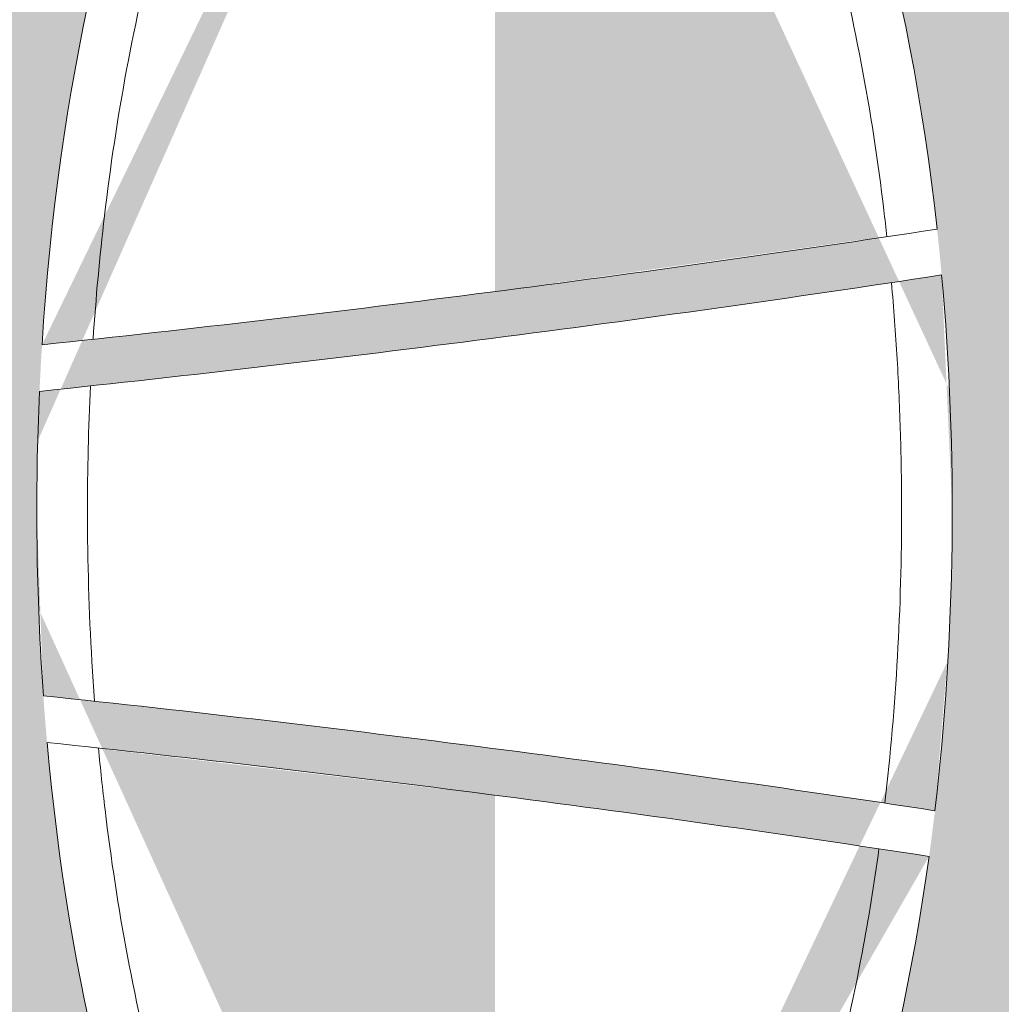
# Model space of a CAD drawing. Extents: x 656 to 874, y 1297 to 1396.
# Drawn here: x 666 to 666, y 1386 to 1386 of the extents above; entities that cross this region are included whole.
import ezdxf

# ---------------------------------------------------------------- set-up
doc = ezdxf.new("R2010")
doc.units = 0
doc.linetypes.add('ACAD_ISO02W100', pattern=[15, 12, -3])
doc.layers.add('Ellipse Geometry', color=247, linetype='Continuous', lineweight=15)

# ---------------------------------------------------------------- blocks, each defined once
blk = doc.blocks.new('R-Tank End HD Double')
at = {"layer": 'Ellipse Geometry', "lineweight": 9}
h = blk.add_hatch(color=256, dxfattribs=at)
edge = h.paths.add_edge_path()
edge.add_ellipse((1037.512354117811, 934.8267755873842), major_axis=(0, -47.82499928735193), ratio=0.4155776267642446, start_angle=98.19162302966532, end_angle=180, ccw=False)
edge.add_arc((972.9859300145797, 1774.827480827304), 837.4299875213196, 274.41918727320785, 275.77050276680234, ccw=False)
edge.add_line((1037.512354117811, 939.8871688334418), (1037.512354117811, 937.8812194147449))
edge.add_arc((972.9859300145938, 1774.827480827305), 839.4299874915179, 274.4086374004232, 275.7636927521083)
edge.add_ellipse((1037.512354117811, 934.8267755873842), major_axis=(0, -47.82499928735193), ratio=0.4155776267642446, start_angle=90, end_angle=95.77760200141961, ccw=False)
edge.add_line((1057.387353821651, 934.8267755873842), (1060.654970482792, 934.8267755873842))
edge.add_ellipse((1080.529970186632, 934.8267755873842), major_axis=(0, -47.82499928735193), ratio=0.4155776267642448, start_angle=263.78978001300476, end_angle=270, ccw=False)
edge.add_arc((972.9859300145774, 1774.827480827303), 839.4299874915174, 276.0028376908532, 277.3619451448553)
edge.add_line((1080.547901125338, 942.3173449906411), (1080.547901125338, 944.3340092269988))
edge.add_arc((972.9859300145804, 1774.827480827304), 837.4299875213197, 276.024770530082, 277.3796251342378, ccw=False)
edge.add_ellipse((1080.529970186632, 934.8267755873842), major_axis=(0, -47.82499928735193), ratio=0.4155776267642448, start_angle=179.9483085652695, end_angle=261.3459069142578, ccw=False)
edge.add_line((1080.547901125338, 982.6517554114191), (1080.547901125338, 985.1517748328699))
edge.add_spline(control_points=[(1080.547901125338, 985.1517748328699), (1080.547796382129, 985.151774835967), (1080.547691639128, 985.1517748375156), (1080.547586896335, 985.1517748375156)], knot_values=[1.000074755761481, 1.000074755761481, 1.000074755761481, 1.000074755761481, 1.000076052688388, 1.000076052688388, 1.000076052688388, 1.000076052688388], degree=3, periodic=0)
edge.add_spline(control_points=[(1080.547586896335, 985.1517748375156), (1079.713308677726, 985.1517748375251), (1078.894897749192, 985.055702658921), (1078.092274573, 984.8706016741805)], knot_values=[1.000076052688388, 1.000076052688388, 1.000076052688388, 1.000076052688388, 1.010406098690002, 1.010406098690002, 1.010406098690002, 1.010406098690002], degree=3, periodic=0)
edge.add_arc((1077.732720218405, 986.4296785131456), 1.59999997615811, 159.707217599824, 282.9865004355093, ccw=False)
edge.add_spline(control_points=[(1076.232028031232, 986.984586508282), (1076.653959968999, 988.1256584867833), (1077.040065194669, 989.2748119160576), (1078.009143554244, 992.4213747867766), (1078.53369346395, 994.4319627864185), (1078.986073149609, 996.4588302624286)], knot_values=[0.6333071919980171, 0.6333071919980171, 0.6333071919980171, 0.6333071919980171, 0.6486200066701695, 0.6486200066701695, 0.6749898254142501, 0.6749898254142501, 0.6749898254142501, 0.6749898254142501], degree=3, periodic=0)
edge.add_arc((1080.547651224708, 996.1102992895208), 1.599999976158167, 449.9910510926984, 527.4182803796322, ccw=False)
edge.add_line((1080.547901125338, 997.7102992461632), (1080.547901125338, 1019.641992080446))
edge.add_line((1080.547901125338, 1019.641992080446), (1078.896161856061, 1019.641992080446))
edge.add_ellipse((1059.021162152221, 1019.641992080446), major_axis=(0, -47.82499928735198), ratio=0.4155776267642451, start_angle=79.55980430519043, end_angle=90, ccw=False)
edge.add_arc((972.9859300145795, 178.2120046187292), 839.429987491519, 442.7743569730012, 445.4731459350186)
edge.add_ellipse((1059.021162152221, 1019.641992080446), major_axis=(0, -47.82499928735198), ratio=0.4155776267642451, start_angle=270, end_angle=275.54190960187356, ccw=False)
edge.add_line((1039.146162448382, 1019.641992080446), (1037.512354117811, 1019.641992080446))
edge.add_line((1037.512354117811, 1019.641992080446), (1037.512354117811, 997.7099098648538))
edge.add_arc((1037.547651865458, 996.1102992895208), 1.599999976158167, 372.58996321941765, 451.2641100506806, ccw=False)
edge.add_spline(control_points=[(1039.109179778473, 996.4590549354689), (1039.648175247009, 994.0457423768598), (1040.272506686961, 991.7332900686926), (1041.259308070248, 988.6739256067167), (1041.555059797318, 987.8177794241482), (1041.863270980314, 986.9842515441786)], knot_values=[0.6099891521323413, 0.6099891521323413, 0.6099891521323413, 0.6099891521323413, 0.6574116221817229, 0.6574116221817229, 0.6764753228018283, 0.6764753228018283, 0.6764753228018283, 0.6764753228018283], degree=3, periodic=0)
edge.add_arc((1040.362578336473, 986.4293447840573), 1.599999976158144, 257.0247643893436, 380.29273524762453, ccw=False)
edge.add_spline(control_points=[(1040.003330516247, 984.8701972838609), (1039.811692117988, 984.9143532587173), (1039.619213857854, 984.9534351288823), (1039.117266345225, 985.0415473354441), (1038.806478927749, 985.0826138538393), (1038.18043174025, 985.1377267511205), (1037.86306525044, 985.151774837512), (1037.547587537085, 985.1517748375156)], knot_values=[0.9898165301510795, 0.9898165301510795, 0.9898165301510795, 0.9898165301510795, 0.9922635526883883, 0.9922635526883883, 0.9961698026883881, 0.9961698026883881, 1.000076052688388, 1.000076052688388, 1.000076052688388, 1.000076052688388], degree=3, periodic=0)
edge.add_spline(control_points=[(1037.547587537085, 985.1517748375156), (1037.535839917909, 985.1517748375157), (1037.524095444892, 985.1517557883683), (1037.512354117811, 985.1517177097383)], knot_values=[1.000076052688388, 1.000076052688388, 1.000076052688388, 1.000076052688388, 1.000221511893474, 1.000221511893474, 1.000221511893474, 1.000221511893474], degree=3, periodic=0)
edge.add_line((1037.512354117811, 985.1517177097383), (1037.512354117811, 982.6517748747361))
edge = h.paths.add_edge_path(flags=16)
edge.add_spline(control_points=[(1054.878604235356, 967.3515957892835), (1054.958526381484, 967.1312017727123), (1055.119267611834, 966.6879403351539), (1055.558088666952, 965.4222861208569), (1056.167510197235, 963.5152538378994), (1056.718523704965, 961.5429553573626), (1057.081072266329, 960.1239799974447), (1057.28484702816, 959.2928273581772), (1057.414063842182, 958.7347249364534), (1057.478941341163, 958.4545114861365)], knot_values=[0, 0, 0, 0, 0.0758269312870603, 0.1525048415144875, 0.4332673156368712, 0.7232137285979562, 0.8147106430963521, 0.9069694593967257, 1, 1, 1, 1], degree=3, periodic=0)
edge.add_arc((1056.38089142098, 967.902088051386), 1.599999976158121, 77.81454863300928, 200.1663897529903, ccw=False)
edge.add_spline(control_points=[(1061.359647283758, 969.4659836638922), (1061.167359330929, 969.4274995086384), (1060.783942199244, 969.3507631130111), (1060.203347755456, 969.2744400500022), (1059.621763355814, 969.2272293465163), (1059.122141379215, 969.2140606478499), (1058.705849744196, 969.2204387323574), (1058.372997448016, 969.2357138638203), (1058.040740808768, 969.2611627909846), (1057.709062667513, 969.2967249054458), (1057.378016023064, 969.3426353523639), (1057.047410344621, 969.3980096135654), (1056.828257418219, 969.4433475768752), (1056.718474466691, 969.4660592764636)], knot_values=[0, 0, 0, 0, 0.1257766977366446, 0.2507954345003566, 0.3754090944609095, 0.4999740045032132, 0.5712531403688473, 0.6424728970815181, 0.7136996618655489, 0.7849998023697369, 0.8564394817444505, 0.9280844765545218, 1, 1, 1, 1], degree=3, periodic=0)
edge.add_arc((1061.696657272103, 967.90194524339), 1.599999976158163, 339.1103978227971, 462.1930082641924, ccw=False)
edge.add_spline(control_points=[(1060.598444370553, 958.4544791831171), (1060.696193282558, 958.8739152692549), (1060.890459666233, 959.7075033876839), (1061.172650632646, 960.8193515328165), (1061.431647582895, 961.7894611057486), (1061.663755629887, 962.6208775828009), (1061.902453541647, 963.4399202947011), (1062.147820050149, 964.246569548446), (1062.399770397559, 965.0408541313385), (1062.658562414516, 965.8226802944183), (1062.923265366789, 966.5923890624208), (1063.107014183432, 967.0995598515766), (1063.198350360924, 967.3516596586046)], knot_values=[0, 0, 0, 0, 0.1392941001250754, 0.2768333738298256, 0.3709915929746248, 0.4640501117434208, 0.556020749833196, 0.6469157513355503, 0.7367478001703627, 0.8255300358365252, 0.9132760694459107, 1, 1, 1, 1], degree=3, periodic=0)
edge.add_arc((1059.038697226541, 958.8108775453812), 1.599999976158146, 192.7744333376965, 347.2265626700276, ccw=False)
edge = h.paths.add_edge_path(flags=16)
edge.add_ellipse((1059.021162152221, 1019.641992080446), major_axis=(0, -47.82499928735198), ratio=0.4155776267642451, start_angle=277.97198147813293, end_angle=437.1200091309654, ccw=False)
edge.add_arc((972.985930014594, 178.2120046187276), 837.4299875213211, 442.76880374293467, 445.4555053831943, ccw=False)
h = blk.add_hatch(color=256, dxfattribs=at)
edge = h.paths.add_edge_path()
edge.add_ellipse((1080.529970186632, 934.8267755873842), major_axis=(0, -47.82499928735193), ratio=0.4155776267642448, start_angle=104.8039724810522, end_angle=179.9483085652695, ccw=False)
edge.add_arc((972.985930014584, 1774.827480827304), 837.42998752132, 277.37962513423753, 278.70615713022164, ccw=False)
edge.add_line((1080.547901125338, 944.3340092269988), (1080.547901125338, 942.3173449906416))
edge.add_arc((972.9859300145943, 1774.827480827306), 839.4299874915176, 277.3619451448541, 278.6990614737875)
edge.add_ellipse((1080.529970186632, 934.8267755873842), major_axis=(0, -47.82499928735193), ratio=0.4155776267642448, start_angle=90, end_angle=102.34786983763678, ccw=False)
edge.add_line((1100.404969890471, 934.8267755873842), (1103.672586551612, 934.8267755873842))
edge.add_ellipse((1123.547586255452, 934.8267755873842), major_axis=(0, -47.82499928735193), ratio=0.4155776267642453, start_angle=256.8398056791314, end_angle=270, ccw=False)
edge.add_arc((972.9859300145838, 1774.827480827306), 839.4299874915196, 278.9925950778615, 280.3326092781201)
edge.add_line((1123.547900484588, 949.0104327178584), (1123.547900484588, 951.043481803199))
edge.add_arc((972.985930014542, 1774.827480827297), 837.4299875213194, 279.02951525322374, 280.3575582591119, ccw=False)
edge.add_ellipse((1123.547586255452, 934.8267755873842), major_axis=(0, -47.82499928735193), ratio=0.4155776267642453, start_angle=179.9990941381844, end_angle=254.2912901842711, ccw=False)
edge.add_line((1123.547900484588, 982.6517748687588), (1123.547900484588, 985.1517748328699))
edge.add_spline(control_points=[(1123.547900484588, 985.1517748328699), (1123.547795741379, 985.151774835967), (1123.547690998378, 985.1517748375156), (1123.547586255585, 985.1517748375156)], knot_values=[1.000074755761482, 1.000074755761482, 1.000074755761482, 1.000074755761482, 1.000076052688388, 1.000076052688388, 1.000076052688388, 1.000076052688388], degree=3, periodic=0)
edge.add_spline(control_points=[(1123.547586255585, 985.1517748375156), (1122.713308036976, 985.1517748375251), (1121.894897108442, 985.055702658921), (1121.09227393225, 984.8706016741805)], knot_values=[1.000076052688388, 1.000076052688388, 1.000076052688388, 1.000076052688388, 1.010406098690003, 1.010406098690003, 1.010406098690003, 1.010406098690003], degree=3, periodic=0)
edge.add_arc((1120.732719577655, 986.4296785131457), 1.599999976158206, 159.707217599528, 282.9865004355041, ccw=False)
edge.add_spline(control_points=[(1119.232027390482, 986.9845865082821), (1119.653959328249, 988.1256584867833), (1120.040064553919, 989.2748119160576), (1121.009142913495, 992.4213747867766), (1121.5336928232, 994.4319627864186), (1121.986072508859, 996.4588302624287)], knot_values=[0.6333071919980168, 0.6333071919980168, 0.6333071919980168, 0.6333071919980168, 0.6486200066701687, 0.6486200066701687, 0.6749898254142497, 0.6749898254142497, 0.6749898254142497, 0.6749898254142497], degree=3, periodic=0)
edge.add_arc((1123.547650583958, 996.1102992895209), 1.599999976158167, 449.99105109270243, 527.4182803796119, ccw=False)
edge.add_line((1123.547900484588, 997.7102992461633), (1123.547900484588, 1019.641992080446))
edge.add_line((1123.547900484588, 1019.641992080446), (1080.547901125338, 1019.641992080446))
edge.add_line((1080.547901125338, 1019.641992080446), (1080.547901125338, 997.7102992461632))
edge.add_arc((1080.547651224708, 996.1102992895208), 1.599999976158167, 372.5899632194135, 449.9910510926902, ccw=False)
edge.add_spline(control_points=[(1082.109179137723, 996.4590549354689), (1082.648174606259, 994.0457423768598), (1083.272506046211, 991.7332900686926), (1084.259307429498, 988.6739256067168), (1084.555059156568, 987.8177794241483), (1084.863270339564, 986.9842515441786)], knot_values=[0.6099891521323415, 0.6099891521323415, 0.6099891521323415, 0.6099891521323415, 0.6574116221817231, 0.6574116221817231, 0.6764753228018283, 0.6764753228018283, 0.6764753228018283, 0.6764753228018283], degree=3, periodic=0)
edge.add_arc((1083.362577695723, 986.4293447840573), 1.599999976158144, 257.02476438936003, 380.2927352479183, ccw=False)
edge.add_spline(control_points=[(1083.003329875497, 984.8701972838609), (1082.811691477238, 984.9143532587173), (1082.619213217104, 984.9534351288823), (1082.117265704475, 985.0415473354441), (1081.806478286999, 985.0826138538393), (1081.180535027493, 985.1377176020134), (1080.863275348995, 985.1517655077203), (1080.547901125338, 985.1517748328699)], knot_values=[0.9898165301510794, 0.9898165301510794, 0.9898165301510794, 0.9898165301510794, 0.992263552688388, 0.992263552688388, 0.9961698026883877, 0.9961698026883877, 1.000074755761481, 1.000074755761481, 1.000074755761481, 1.000074755761481], degree=3, periodic=0)
edge.add_line((1080.547901125338, 985.1517748328699), (1080.547901125338, 982.6517554114191))
edge = h.paths.add_edge_path(flags=16)
edge.add_ellipse((1102.038778221042, 1019.641992080446), major_axis=(0, -47.82499928735198), ratio=0.4155776267642449, start_angle=283.5690148828155, end_angle=429.0342136967935, ccw=False)
edge.add_arc((972.9859300146393, 178.2120046187176), 837.4299875213222, 439.84755065353227, 442.47059762636513, ccw=False)
edge = h.paths.add_edge_path(flags=16)
edge.add_spline(control_points=[(1103.598443729796, 958.4544791831191), (1103.696192641791, 958.8739152691942), (1103.890459025474, 959.707503387621), (1104.17264999188, 960.8193515327422), (1104.431646942125, 961.7894611057179), (1104.663754989103, 962.6208775827457), (1104.902452900854, 963.4399202946317), (1105.147819409352, 964.2465695483722), (1105.399769756764, 965.0408541312702), (1105.658561773726, 965.8226802943656), (1105.923264726011, 966.5923890623936), (1106.107013542663, 967.0995598515694), (1106.198349720161, 967.3516596586094)], knot_values=[0, 0, 0, 0, 0.1392941001045643, 0.2768333738297624, 0.370991592970417, 0.4640501117362503, 0.5560207498242393, 0.6469157513259944, 0.7367478001613984, 0.8255300358293446, 0.913276069441716, 1, 1, 1, 1], degree=3, periodic=0)
edge.add_arc((1102.038696585791, 958.8108775453815), 1.599999976158146, 192.7744333859032, 347.22656268409884, ccw=False)
edge.add_spline(control_points=[(1097.878603594615, 967.3515957892868), (1097.958525740744, 967.1312017727109), (1098.119266971093, 966.6879403351522), (1098.558088026247, 965.4222861207018), (1099.167509556532, 963.51525383775), (1099.718523064259, 961.5429553572324), (1100.081071625558, 960.1239799974794), (1100.28484638738, 959.2928273582099), (1100.414063201403, 958.7347249364666), (1100.478940700386, 958.4545114861305)], knot_values=[0, 0, 0, 0, 0.07582693128856588, 0.1525048415145029, 0.4332673156875347, 0.7232137285980005, 0.8147106430901384, 0.9069694593904996, 1, 1, 1, 1], degree=3, periodic=0)
edge.add_arc((1099.38089078023, 967.9020880513859), 1.599999976158164, 77.81454863354259, 200.1663897669798, ccw=False)
edge.add_spline(control_points=[(1104.359646643009, 969.46598366389), (1104.167358690182, 969.4274995086366), (1103.783941558502, 969.3507631130093), (1103.203347114717, 969.2744400500014), (1102.621762715071, 969.2272293465161), (1102.12214073847, 969.2140606478499), (1101.705849103449, 969.2204387323574), (1101.372996807271, 969.2357138638204), (1101.040740168024, 969.2611627909848), (1100.709062026769, 969.2967249054462), (1100.378015382319, 969.3426353523646), (1100.047409703874, 969.3980096135664), (1099.82825677747, 969.4433475768762), (1099.718473825942, 969.4660592764646)], knot_values=[0, 0, 0, 0, 0.1257766977346141, 0.2507954344976493, 0.3754090944588919, 0.4999740045032585, 0.5712531403682167, 0.6424728970804381, 0.7136996618642376, 0.7849998023684205, 0.8564394817433499, 0.9280844765538618, 1, 1, 1, 1], degree=3, periodic=0)
edge.add_arc((1104.696656631354, 967.90194524339), 1.599999976158175, 339.1103978099851, 462.1930082653169, ccw=False)
edge = h.paths.add_edge_path(flags=16)
edge.add_ellipse((1102.038778221042, 1019.641992080446), major_axis=(0, -47.82499928735198), ratio=0.4155776267642449, start_angle=271.19811720611176, end_angle=281.0650956756798, ccw=False)
edge.add_line((1082.16812376705, 1018.641992047849), (1121.909432674608, 1018.641992047849))
edge.add_ellipse((1102.038778221042, 1019.641992080446), major_axis=(0, -47.82499928735198), ratio=0.4155776267642449, start_angle=71.5528895548016, end_angle=88.80188279388898, ccw=False)
edge.add_arc((972.985930014589, 178.2120046187283), 839.4299874915164, 439.8515689949224, 442.501395510772)
h = blk.add_hatch(color=256, dxfattribs=at)
edge = h.paths.add_edge_path()
edge.add_ellipse((1037.512354117811, 934.8267755873842), major_axis=(0, -47.82499928735193), ratio=0.4155776267642446, start_angle=360, end_angle=438.3565682702359, ccw=False)
edge.add_line((1037.512354117811, 887.0017763000321), (1037.512354117811, 884.5018346665863))
edge.add_spline(control_points=[(1037.512354117811, 884.5018346665863), (1037.51818043758, 884.5018153877987), (1037.731080710967, 884.5012816128109), (1038.151241037884, 884.5125297500233), (1038.771369848849, 884.5656917700892), (1039.390325701842, 884.6522561145025), (1039.798528743595, 884.7395209304348), (1040.003341687845, 884.7833054250425)], knot_values=[0.4928647247512636, 0.4928647247512636, 0.4928647247512636, 0.4928647247512636, 0.4963931480801189, 0.621796380124305, 0.7472564524491345, 0.8731877403664031, 1, 1, 1, 1], degree=3, periodic=0)
edge.add_arc((1040.362578336474, 883.2242063907112), 1.599999976158151, 339.68331706475243, 463.0066971621559, ccw=False)
edge.add_spline(control_points=[(1039.108790642441, 873.1945831861021), (1039.2136956551, 873.6537345752397), (1039.422358884815, 874.567018024301), (1039.878703945168, 876.387743365259), (1040.496781821936, 878.6176328595691), (1041.137369704352, 880.6209395684717), (1041.602671833738, 881.9566342561684), (1041.776742413929, 882.4327179540287), (1041.863247055388, 882.6693084769215)], knot_values=[0, 0, 0, 0, 0.1430949171313129, 0.2846255560857595, 0.5702685430214748, 0.8459884388115819, 0.9234637187601893, 1, 1, 1, 1], degree=3, periodic=0)
edge.add_arc((1037.547651865458, 873.5432518852476), 1.599999976158139, 268.7358899493194, 347.8354571551053, ccw=False)
edge.add_line((1037.512354117811, 871.9436413099146), (1037.512354117811, 850.0115590943228))
edge.add_line((1037.512354117811, 850.0115590943228), (1039.146162448382, 850.0115590943228))
edge.add_ellipse((1059.021162152221, 850.0115590943228), major_axis=(0, -47.82499928735198), ratio=0.4155776267642446, start_angle=267.8984413575191, end_angle=270, ccw=False)
edge.add_arc((972.9859300145745, 1688.582982112448), 839.4299874915189, 274.5214086473609, 277.2380809588972)
edge.add_ellipse((1059.021162152221, 850.0115590943228), major_axis=(0, -47.82499928735198), ratio=0.4155776267642446, start_angle=90, end_angle=97.00277610221582, ccw=False)
edge.add_line((1078.896161856061, 850.0115590943227), (1080.547901125338, 850.0115590943227))
edge.add_line((1080.547901125338, 850.0115590943227), (1080.547901125338, 871.9432519286052))
edge.add_arc((1080.547651224708, 873.5432518852476), 1.599999976158167, 192.1702415722303, 270.00894890729757, ccw=False)
edge.add_spline(control_points=[(1076.232127349317, 882.6690013899663), (1076.349217203471, 882.3474682573899), (1076.585312280648, 881.69914231746), (1077.107909506788, 880.1660269214237), (1077.771916857486, 878.0285412740286), (1078.323637190406, 875.9751160023643), (1078.665061605961, 874.5832684678502), (1078.829116597936, 873.8911223467171), (1078.933910469045, 873.4273293070189), (1078.986449273005, 873.1948049109569)], knot_values=[0, 0, 0, 0, 0.1039702568866314, 0.2096412708098933, 0.4921230835020064, 0.7838718313962666, 0.8555267391417103, 0.9275677837897949, 1, 1, 1, 1], degree=3, periodic=0)
edge.add_arc((1077.732720218405, 883.2238726616226), 1.599999976158192, 77.00418446118289, 200.3906658767839, ccw=False)
edge.add_spline(control_points=[(1078.092271301944, 884.7829353172162), (1078.193076472991, 884.7605277941143), (1078.394304040356, 884.7157978331652), (1078.697858608168, 884.6594446208619), (1079.001824584363, 884.6111616860119), (1079.306374576642, 884.5716999932954), (1079.611462139945, 884.5408592743294), (1079.917097814471, 884.5186937282681), (1080.223282307768, 884.5051870010907), (1080.433632342529, 884.5018702504898), (1080.541878237066, 884.5017752845049), (1080.547901125338, 884.5017749942733)], knot_values=[0, 0, 0, 0, 0.06253785001812726, 0.1248382329647273, 0.1869496258365729, 0.248920949143827, 0.3108014555994626, 0.3726406149141239, 0.4344879960152321, 0.4963931480800655, 0.5000405268337456, 0.5000405268337456, 0.5000405268337456, 0.5000405268337456], degree=3, periodic=0)
edge.add_line((1080.547901125338, 884.5017749942734), (1080.547901125338, 887.0017957633492))
edge.add_ellipse((1080.529970186632, 934.8267755873842), major_axis=(0, -47.82499928735193), ratio=0.4155776267642448, start_angle=282.1649153450141, end_angle=360.0516914347305, ccw=False)
edge.add_arc((972.9859300145781, 91.96750590387228), 837.429987521321, 442.6203748657621, 443.9600929300092, ccw=False)
edge.add_line((1080.547901125338, 922.4609775041781), (1080.547901125338, 924.4776417405357))
edge.add_arc((972.9859300145813, 91.9675059038725), 839.4299874915183, 442.638054855145, 443.9857061511634)
edge.add_ellipse((1080.529970186632, 934.8267755873842), major_axis=(0, -47.82499928735193), ratio=0.4155776267642448, start_angle=270, end_angle=279.6898867681409, ccw=False)
edge.add_line((1060.654970482792, 934.8267755873842), (1057.387353821651, 934.8267755873842))
edge.add_ellipse((1037.512354117811, 934.8267755873842), major_axis=(0, -47.82499928735193), ratio=0.4155776267642446, start_angle=80.78666379015618, end_angle=90, ccw=False)
edge.add_arc((972.9859300145993, 91.96750590387273), 839.4299874915168, 444.2469710213702, 445.5913625995771)
edge.add_line((1037.512354117811, 928.9137673164324), (1037.512354117811, 926.9078178977356))
edge.add_arc((972.9859300145795, 91.96750590387342), 837.4299875213202, 444.24367639317603, 445.58081272679215, ccw=False)
edge = h.paths.add_edge_path(flags=16)
edge.add_ellipse((1059.021162152221, 850.0115590943228), major_axis=(0, -47.82499928735198), ratio=0.4155776267642446, start_angle=99.42485788100129, end_angle=265.48610045841514, ccw=False)
edge.add_arc((972.9859300145777, 1688.582982112447), 837.4299875213204, 274.53554303681454, 277.24718204840696, ccw=False)
edge = h.paths.add_edge_path(flags=16)
edge.add_spline(control_points=[(1063.198967698138, 902.302117790953), (1062.543598719602, 904.0905761688309), (1061.945430670595, 905.981034989233), (1061.120466019814, 909.0146858147941), (1060.85052184409, 910.096113410983), (1060.598495850179, 911.1990837546655)], knot_values=[0.05165211860744859, 0.05165211860744859, 0.05165211860744859, 0.05165211860744859, 0.1103022702154381, 0.1103022702154381, 0.1416564353475168, 0.1416564353475168, 0.1416564353475168, 0.1416564353475168], degree=3, periodic=0)
edge.add_arc((1059.038697226541, 910.8426736293868), 1.599999976158146, 376.1986345285195, 523.8041402698472)
edge.add_spline(control_points=[(1057.478891154383, 911.1990511552864), (1057.159550391382, 909.8013489301816), (1056.811454007048, 908.4381927440663), (1055.960036685071, 905.4428884467941), (1055.440272280165, 903.8348241783294), (1054.878577414907, 902.3019652131738)], knot_values=[0.8676102146860537, 0.8676102146860537, 0.8676102146860537, 0.8676102146860537, 0.9031236235459214, 0.9031236235459214, 0.9480517755219474, 0.9480517755219474, 0.9480517755219474, 0.9480517755219474], degree=3, periodic=0)
edge.add_arc((1056.380891420979, 901.7514631233823), 1.599999976158141, 523.8323634849665, 630.0715527303882)
edge.add_spline(control_points=[(1056.71847655142, 900.1874822400557), (1056.930419145257, 900.2332300295889), (1057.143363426011, 900.2728149391146), (1058.041982415572, 900.4125858397684), (1058.734454915918, 900.4542671059055), (1060.074157069732, 900.4065851029259), (1060.721377648713, 900.3250316866352), (1061.359633582302, 900.1875039666013)], knot_values=[0.439385723283229, 0.439385723283229, 0.439385723283229, 0.439385723283229, 0.4491417277753059, 0.4491417277753059, 0.4803917277753059, 0.4803917277753059, 0.5097513942589715, 0.5097513942589715, 0.5097513942589715, 0.5097513942589715], degree=3, periodic=0)
edge.add_arc((1061.696657272103, 901.7516059313783), 1.599999976158175, 269.910185259631, 376.1680711454885)
h = blk.add_hatch(color=256, dxfattribs=at)
edge = h.paths.add_edge_path()
edge.add_spline(control_points=[(1121.092270661193, 884.782935317214), (1121.193075832239, 884.7605277941122), (1121.394303399599, 884.7157978331632), (1121.697857967408, 884.6594446208604), (1122.001823943601, 884.611161686011), (1122.306373935879, 884.5716999932947), (1122.611461499182, 884.540859274329), (1122.917097173711, 884.5186937282679), (1123.223281667013, 884.5051870010907), (1123.433631701776, 884.5018702504898), (1123.541877596316, 884.5017752845049), (1123.547900484588, 884.5017749942734)], knot_values=[0, 0, 0, 0, 0.06253785001694169, 0.1248382329627018, 0.1869496258340383, 0.2489209491411143, 0.3108014555969248, 0.3726406149120968, 0.4344879960140571, 0.4963931480800888, 0.5000405268338063, 0.5000405268338063, 0.5000405268338063, 0.5000405268338063], degree=3, periodic=0)
edge.add_line((1123.547900484588, 884.5017749942734), (1123.547900484588, 887.0017763060096))
edge.add_ellipse((1123.547586255452, 934.8267755873842), major_axis=(0, -47.82499928735193), ratio=0.4155776267642453, start_angle=289.3777334460825, end_angle=360.00090586181557, ccw=False)
edge.add_arc((972.9859300145863, 91.96750590386978), 837.4299875213227, 439.64244174089123, 440.94391141498807, ccw=False)
edge.add_line((1123.547900484588, 915.7515049279787), (1123.547900484588, 917.7845540133189))
edge.add_arc((972.9859300145795, 91.96750590387342), 839.429987491518, 439.6673907218797, 440.9850684111029)
edge.add_ellipse((1123.547586255452, 934.8267755873842), major_axis=(0, -47.82499928735193), ratio=0.4155776267642453, start_angle=270, end_angle=286.7691701774534, ccw=False)
edge.add_line((1103.672586551612, 934.8267755873842), (1100.404969890471, 934.8267755873842))
edge.add_ellipse((1080.529970186632, 934.8267755873842), major_axis=(0, -47.82499928735193), ratio=0.4155776267642448, start_angle=74.17617189012032, end_angle=90, ccw=False)
edge.add_arc((972.9859300145804, 91.9675059038725), 839.4299874915183, 441.3211976463314, 442.6380548551449)
edge.add_line((1080.547901125338, 924.4776417405358), (1080.547901125338, 922.4609775041783))
edge.add_arc((972.9859300145883, 91.96750590387114), 837.4299875213212, 441.3178349603831, 442.62037486576276, ccw=False)
edge.add_ellipse((1080.529970186632, 934.8267755873842), major_axis=(0, -47.82499928735193), ratio=0.4155776267642448, start_angle=360.0516914347305, end_angle=431.68893612417935, ccw=False)
edge.add_line((1080.547901125338, 887.0017957633492), (1080.547901125338, 884.5017749942733))
edge.add_spline(control_points=[(1080.547901125338, 884.5017749942733), (1080.74895562237, 884.5017653058402), (1081.157243255718, 884.513044359379), (1081.771369208111, 884.5656917700885), (1082.390325061101, 884.6522561145005), (1082.798528102849, 884.7395209304327), (1083.003341047095, 884.7833054250402)], knot_values=[0.5000405268337456, 0.5000405268337456, 0.5000405268337456, 0.5000405268337456, 0.621796380126318, 0.7472564524518361, 0.8731877403684264, 1, 1, 1, 1], degree=3, periodic=0)
edge.add_arc((1083.362577695724, 883.2242063907111), 1.59999997615815, 339.68331705525213, 463.0071624595133, ccw=False)
edge.add_spline(control_points=[(1082.108790001671, 873.1945831861067), (1082.213695014333, 873.6537345752499), (1082.422358244051, 874.5670180243108), (1082.878703304428, 876.3877433652722), (1083.496781181214, 878.6176328595702), (1084.13736906361, 880.6209395684734), (1084.602671192978, 881.9566342561666), (1084.776741773168, 882.4327179540273), (1084.863246414629, 882.669308476925)], knot_values=[0, 0, 0, 0, 0.1430949171332069, 0.2846255560858042, 0.5702685430242505, 0.8459884388115668, 0.9234637187587083, 0.9999999999999999, 0.9999999999999999, 0.9999999999999999, 0.9999999999999999], degree=3, periodic=0)
edge.add_arc((1080.547651224708, 873.5432518852476), 1.599999976158167, 270.0089489073016, 347.83545717496145, ccw=False)
edge.add_line((1080.547901125338, 871.9432519286053), (1080.547901125338, 850.0115590943228))
edge.add_line((1080.547901125338, 850.0115590943227), (1082.163778517203, 850.0115590943227))
edge.add_ellipse((1102.038778221042, 850.0115590943228), major_axis=(0, -47.82499928735198), ratio=0.4155776267642446, start_angle=262.43723478205527, end_angle=270, ccw=False)
edge.add_arc((972.9859300145788, 1688.58298211245), 839.4299874915207, 277.4850703266587, 280.1726022695549)
edge.add_ellipse((1102.038778221042, 850.0115590943228), major_axis=(0, -47.82499928735198), ratio=0.4155776267642446, start_angle=90, end_angle=104.94928833827339, ccw=False)
edge.add_line((1121.913777924881, 850.0115590943227), (1123.547900484588, 850.0115590943227))
edge.add_line((1123.547900484588, 850.0115590943227), (1123.547900484588, 871.9432519286052))
edge.add_arc((1123.547650583958, 873.5432518852476), 1.599999976158167, 192.1702415722343, 270.00894890729757, ccw=False)
edge.add_spline(control_points=[(1119.232126708577, 882.6690013899702), (1119.349216562734, 882.347468257387), (1119.585311639911, 881.6991423174568), (1120.107908866056, 880.1660269213464), (1120.771916216744, 878.0285412739561), (1121.323636549674, 875.9751160022942), (1121.665060965212, 874.5832684678502), (1121.829115957186, 873.8911223467171), (1121.933909828295, 873.4273293070191), (1121.986448632255, 873.194804910957)], knot_values=[0, 0, 0, 0, 0.1039702568887915, 0.2096412708099178, 0.4921230835239476, 0.7838718313962708, 0.8555267391417133, 0.9275677837897965, 1, 1, 1, 1], degree=3, periodic=0)
edge.add_arc((1120.732719577655, 883.2238726616226), 1.599999976158215, 77.00418445962458, 200.3906658867463, ccw=False)
edge = h.paths.add_edge_path(flags=16)
edge.add_ellipse((1102.038778221042, 850.0115590943228), major_axis=(0, -47.82499928735198), ratio=0.4155776267642446, start_angle=107.43062781957661, end_angle=259.9706793337405, ccw=False)
edge.add_arc((972.9859300145818, 1688.582982112446), 837.4299875213181, 277.51207781443725, 280.18047478008435, ccw=False)
edge = h.paths.add_edge_path(flags=16)
edge.add_spline(control_points=[(1106.198967057388, 902.302117790953), (1105.543598078852, 904.090576168831), (1104.945430029845, 905.981034989233), (1104.120465379064, 909.0146858147941), (1103.850521203341, 910.096113410983), (1103.59849520943, 911.1990837546655)], knot_values=[0.05165211860744873, 0.05165211860744873, 0.05165211860744873, 0.05165211860744873, 0.1103022702154381, 0.1103022702154381, 0.141656435347517, 0.141656435347517, 0.141656435347517, 0.141656435347517], degree=3, periodic=0)
edge.add_arc((1102.038696585791, 910.8426736293868), 1.599999976158146, 376.1986345285185, 523.8041402695666)
edge.add_spline(control_points=[(1100.478890513633, 911.1990511552864), (1100.159549750632, 909.8013489301816), (1099.811453366298, 908.4381927440663), (1098.960036044321, 905.4428884467941), (1098.440271639415, 903.8348241783294), (1097.878576774157, 902.3019652131738)], knot_values=[0.8676102146860538, 0.8676102146860538, 0.8676102146860538, 0.8676102146860538, 0.9031236235459215, 0.9031236235459215, 0.9480517755219476, 0.9480517755219476, 0.9480517755219476, 0.9480517755219476], degree=3, periodic=0)
edge.add_arc((1099.38089078023, 901.7514631233823), 1.59999997615817, 523.8323634847967, 630.0715527303719)
edge.add_spline(control_points=[(1099.71847591067, 900.1874822400557), (1099.930418504507, 900.2332300295889), (1100.143362785261, 900.2728149391146), (1101.041981774822, 900.4125858397684), (1101.734454275168, 900.4542671059055), (1103.074156428982, 900.4065851029259), (1103.721377007963, 900.3250316866352), (1104.359632941552, 900.1875039666013)], knot_values=[0.4393857232832294, 0.4393857232832294, 0.4393857232832294, 0.4393857232832294, 0.4491417277753058, 0.4491417277753058, 0.4803917277753058, 0.4803917277753058, 0.5097513942589718, 0.5097513942589718, 0.5097513942589718, 0.5097513942589718], degree=3, periodic=0)
edge.add_arc((1104.696656631354, 901.7516059313783), 1.599999976158199, 269.910185259631, 376.1680711454649)
at = {"layer": 'Ellipse Geometry', "linetype": 'Continuous', "lineweight": 9}
for centre, radius, start, end in [((972.9859300145815, 1774.827480827304), 837.4299875213209, 276.0247705300845, 278.7061571302235), ((972.9859300145815, 1774.827480827304), 839.4299874915185, 276.0028376908356, 278.699061473777), ((972.9859300145808, 91.96750590387273), 839.4299874915184, 81.32119764633356, 83.98570615113158), ((972.9859300145808, 91.96750590387273), 837.4299875213205, 81.31783496041585, 83.96009293000365)]:
    blk.add_arc(centre, radius, start, end, dxfattribs=at)
at = {"layer": 'Ellipse Geometry', "linetype": 'Continuous', "lineweight": 9, "extrusion": (0, 0, -1)}
for major_axis, ratio, start_param, end_param in [((2.596709418575352e-13, 47.82499928735196), 0.4155776267642436, -1.419753908674606, 1.312418264625909), ((1.15348218347415e-13, 47.82499928735218), 0.4155776267642414, 1.355285342520426, 1.846974227581919), ((9.996789717035585e-13, 47.82499928733219), 0.4155776267644212, 4.543268552135141, 4.820777766430972), ((5.106198882982213e-13, 47.82499928735201), 0.4155776267642435, 1.890384680970965, 4.500071154387816)]:
    blk.add_ellipse((1080.529970186632, 934.8267755873842), major_axis=major_axis, ratio=ratio, start_param=start_param, end_param=end_param, dxfattribs=at)
at = {"layer": 'Ellipse Geometry', "linetype": 'Continuous', "lineweight": 9}
for points, knots in [([(1097.568279621681, 946.7162430299196), (1097.526479809686, 947.0998021534274), (1097.482556819675, 947.4830028021374), (1097.178665689328, 950.0083609035406), (1096.853782960171, 952.139558255901), (1096.051033834487, 956.3761233840346), (1095.57360783919, 958.4815655166163), (1094.7148521069, 961.6156494784378), (1094.404656822291, 962.6563015622193), (1093.728115793592, 964.7281253544032), (1093.36200305627, 965.758103656123), (1092.571106141579, 967.7840431927947), (1092.145642337958, 968.782525347802), (1091.221046860861, 970.7439321265641), (1090.722153852197, 971.7069719475085), (1089.901400250219, 973.1165793145205), (1089.615656763275, 973.5805796320394), (1089.015125314293, 974.4945612675751), (1088.699542360183, 974.9454954843907), (1087.712045136247, 976.2558247499906), (1086.998519964382, 977.0790265805424), (1085.998475301193, 978.0093786801694), (1085.792910143703, 978.1903803765758), (1085.368851902494, 978.5405901351348), (1085.15007266345, 978.7099156917263), (1084.480863616673, 979.1901152435537), (1084.015057259485, 979.4760191370578), (1083.031420428028, 979.9572822804971), (1082.50738476972, 980.1532504168556), (1081.708267792564, 980.3431529227884), (1081.438770233513, 980.3898009962193), (1080.893007523079, 980.4470361224671), (1080.614341913024, 980.4574542160833), (1079.787555578802, 980.4313648715695), (1079.250819863824, 980.3393954593986), (1078.46414736221, 980.1063525515295), (1078.203693531879, 980.0122131703622), (1077.695005169131, 979.7973143653296), (1077.447863608599, 979.6772495956995), (1076.724814511987, 979.284870509129), (1076.265490197573, 978.9794013849494), (1075.391357492431, 978.3082830001053), (1074.98266404744, 977.947784068378), (1073.818837342385, 976.811566434437), (1073.124952982652, 975.9820100491203), (1071.843596263501, 974.2293613044525), (1071.255296273746, 973.3011013229645), (1070.180989970663, 971.4126173323309), (1069.691743564029, 970.4479562473985), (1068.785698722611, 968.4877548843734), (1068.369138481866, 967.4921130818415), (1067.595283274728, 965.475569089113), (1067.23808635952, 964.4546251069746), (1066.574447557306, 962.3911040413186), (1066.267478422284, 961.3462138040202), (1065.419796469198, 958.2049300266956), (1064.950233166189, 956.0998448222074), (1064.162727233045, 951.8723858362343), (1063.845248684383, 949.7499591377684), (1063.384173842054, 945.8385312256025), (1063.220051985346, 944.0518704432586), (1063.100366441658, 942.2601428015972)], [0.2863639625115941, 0.2863639625115941, 0.2863639625115941, 0.2863639625115941, 0.2919478999330715, 0.2919478999330715, 0.3231978999330712, 0.3231978999330712, 0.3544478999330709, 0.3544478999330709, 0.3700728999330708, 0.3700728999330708, 0.3856978999330708, 0.3856978999330708, 0.4013228999330707, 0.4013228999330707, 0.4169478999330706, 0.4169478999330706, 0.4247603999330706, 0.4247603999330706, 0.4325728999330706, 0.4325728999330706, 0.4481978999330707, 0.4481978999330707, 0.4521041499330706, 0.4521041499330706, 0.4560103999330706, 0.4560103999330706, 0.4638228999330706, 0.4638228999330706, 0.4716353999330706, 0.4716353999330706, 0.4755416499330706, 0.4755416499330706, 0.4794478999330707, 0.4794478999330707, 0.4872603999330707, 0.4872603999330707, 0.4911666499330707, 0.4911666499330707, 0.4950728999330708, 0.4950728999330708, 0.5028853999330709, 0.5028853999330709, 0.5106978999330709, 0.5106978999330709, 0.5263228999330711, 0.5263228999330711, 0.5419478999330714, 0.5419478999330714, 0.5575728999330716, 0.5575728999330716, 0.5731978999330717, 0.5731978999330717, 0.5888228999330718, 0.5888228999330718, 0.604447899933072, 0.604447899933072, 0.6356978999330722, 0.6356978999330722, 0.6669478999330725, 0.6669478999330725, 0.69308393742148, 0.69308393742148, 0.69308393742148, 0.69308393742148]), ([(1097.475354583751, 922.115135588163), (1097.97120485699, 926.349827942337), (1098.20765377484, 930.6114992521145), (1098.204263933605, 935.9806156725614), (1098.188025572037, 937.0648052948832), (1098.123915302093, 939.2364745765184), (1098.076040905432, 940.3226469351965), (1097.947047252074, 942.5139462892897), (1097.865175421854, 943.620176555891), (1097.766173917547, 944.7235146691248)], [0.702738624943567, 0.702738624943567, 0.702738624943567, 0.702738624943567, 0.7646072754667531, 0.7646072754667531, 0.780232275466753, 0.780232275466753, 0.795857275466753, 0.795857275466753, 0.8118686505231884, 0.8118686505231884, 0.8118686505231884, 0.8118686505231884]), ([(1062.984083814702, 940.2359422812738), (1062.896317857415, 938.4132233396665), (1062.853788583666, 936.585346276336), (1062.856415723508, 932.5936929917618), (1062.919962020887, 930.4237258129244), (1063.080298197366, 927.6915682377195), (1063.118646065506, 927.1153562496304), (1063.161561427401, 926.5398870664135)], [0.2103845046841247, 0.2103845046841247, 0.2103845046841247, 0.2103845046841247, 0.2369165065349732, 0.2369165065349732, 0.2681665065349734, 0.2681665065349734, 0.2765320018508496, 0.2765320018508496, 0.2765320018508496, 0.2765320018508496]), ([(1063.332326825715, 924.5097045840419), (1063.416108883301, 923.6159786196972), (1063.511196540164, 922.7240912685346), (1063.873709627671, 919.6999105581187), (1064.196072804775, 917.5765516447412), (1064.992587710878, 913.3545189696138), (1065.46630663113, 911.2557748208063), (1066.318299381024, 908.1306566110172), (1066.626037500628, 907.0928114300091), (1067.297146452011, 905.0261685351328), (1067.659729808917, 904.000156435197), (1068.443114740389, 901.9804783242874), (1068.864465762657, 900.9847393050043), (1069.779831843687, 899.027806627464), (1070.273618215822, 898.0665042488213), (1071.085518001591, 896.658409637672), (1071.368108340787, 896.1947293063147), (1071.961782257232, 895.2809146732849), (1072.273620321805, 894.8298676126465), (1073.249097776225, 893.5179393392038), (1073.953625077918, 892.6921544200558), (1074.939563029443, 891.7547632209635), (1075.142155095032, 891.5721535781086), (1075.559868196894, 891.2182209586196), (1075.775587773006, 891.046508397782), (1076.435786762681, 890.5578659053016), (1076.895138091586, 890.2651043434176), (1077.62203466172, 889.8909873051027), (1077.870691498902, 889.7771988222994), (1078.383067954629, 889.5754859414899), (1078.645160266587, 889.4884367125692), (1079.436581839621, 889.2775588121609), (1079.976236092426, 889.2017762672496), (1080.529970186632, 889.2017762672496), (1081.083704280836, 889.2017762672497), (1081.62696919403, 889.277818990048), (1082.425187156076, 889.4915687843193), (1082.688582169561, 889.5797013681981), (1083.197049983532, 889.7806798838924), (1083.444091288328, 889.8939848050297), (1084.166887599719, 890.2665553976786), (1084.624485710643, 890.558172734856), (1085.502400690094, 891.2078345293162), (1085.922110598901, 891.5662181984922), (1086.714215557951, 892.3194021690455), (1087.089449497926, 892.716360405899), (1087.806929792575, 893.5425478013742), (1088.149608025567, 893.9726860441269), (1089.125067641698, 895.2872313149189), (1089.710786078085, 896.2003368559028), (1090.792290193183, 898.0777077993496), (1091.287512159874, 899.0422938795009), (1092.207399893819, 901.0116031987525), (1092.632543978457, 902.0183763903209), (1093.811979068013, 905.0671822834693), (1094.474331634422, 907.1415562455308), (1095.617338149009, 911.3516388825999), (1096.091779474478, 913.4678080576508), (1096.771740875229, 917.1005724320245), (1097.015171348187, 918.6137365535728), (1097.223240598131, 920.1305784078932)], [0.821543288753236, 0.821543288753236, 0.821543288753236, 0.821543288753236, 0.8345752459261698, 0.8345752459261698, 0.8658252459261703, 0.8658252459261703, 0.8970752459261705, 0.8970752459261705, 0.9127002459261705, 0.9127002459261705, 0.9283252459261707, 0.9283252459261707, 0.9439502459261707, 0.9439502459261707, 0.9595752459261707, 0.9595752459261707, 0.9673877459261707, 0.9673877459261707, 0.9752002459261707, 0.9752002459261707, 0.9908252459261707, 0.9908252459261707, 0.9947314959261707, 0.9947314959261707, 0.9986377459261707, 0.9986377459261707, 1.006450245926171, 1.006450245926171, 1.010356495926171, 1.010356495926171, 1.014262745926171, 1.014262745926171, 1.022075245926171, 1.022075245926171, 1.022075245926171, 1.02988774592617, 1.02988774592617, 1.03379399592617, 1.03379399592617, 1.03770024592617, 1.03770024592617, 1.04551274592617, 1.04551274592617, 1.05332524592617, 1.05332524592617, 1.06113774592617, 1.06113774592617, 1.06895024592617, 1.06895024592617, 1.08457524592617, 1.08457524592617, 1.10020024592617, 1.10020024592617, 1.11582524592617, 1.11582524592617, 1.147075245926169, 1.147075245926169, 1.178325245926169, 1.178325245926169, 1.200531957172934, 1.200531957172934, 1.200531957172934, 1.200531957172934])]:
    blk.add_open_spline(points, degree=3, knots=knots, dxfattribs=at)

msp = doc.modelspace()

# ---------------------------------------------------------------- block references
at = {"linetype": 'ACAD_ISO02W100', "ltscale": 0.08, "xscale": 0.003286195393402362, "yscale": 0.003286195393402362, "zscale": 0.003286195393402362}
msp.add_blockref('R-Tank End HD Double', (662.7298179733332, 1383.356264520307), dxfattribs=at)

doc.saveas('drawing.dxf')
